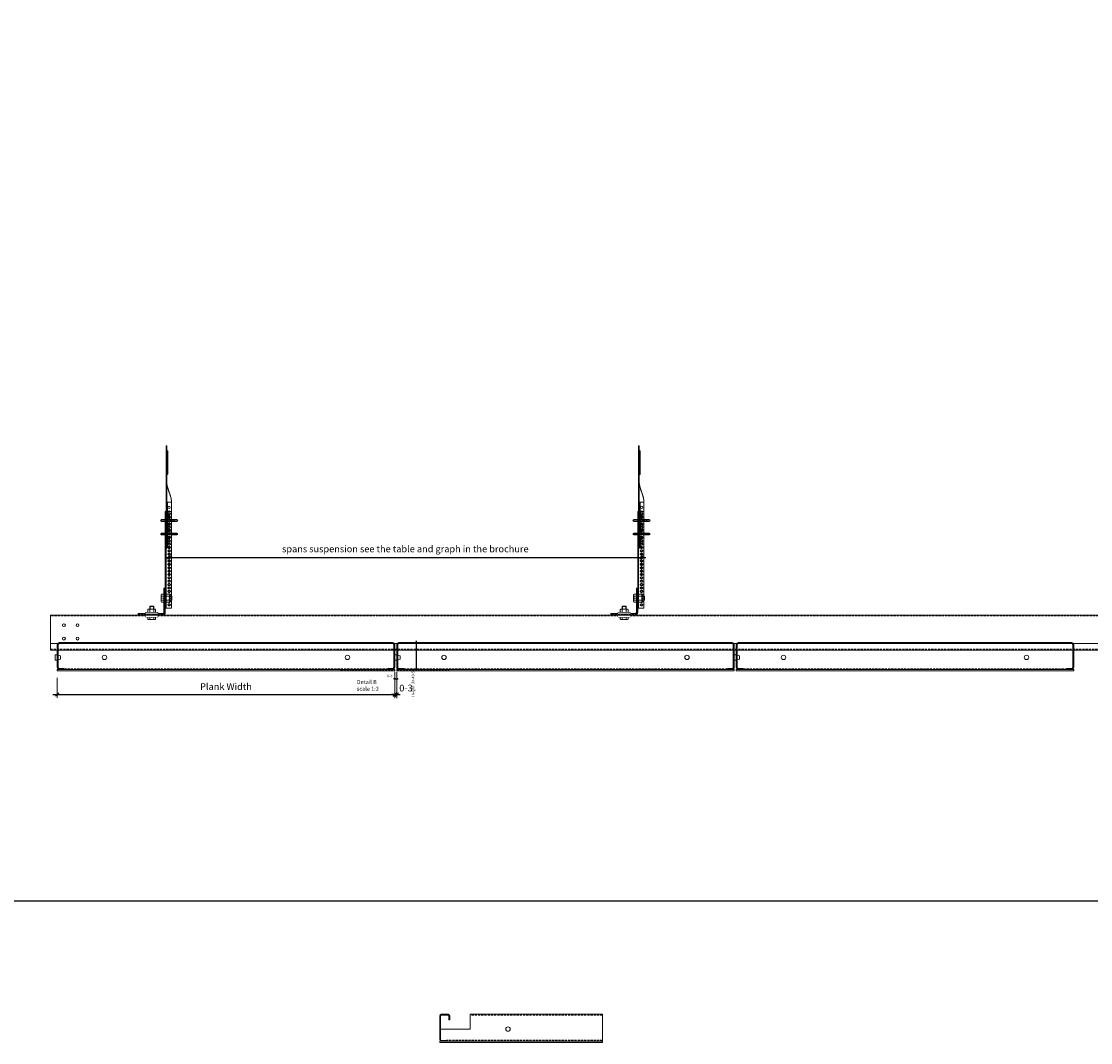
# Model space of a CAD drawing. Extents: x -7979 to 7471, y -12986 to -9960.
# Drawn here: x -1856 to -272, y -12986 to -11473 of the extents above; entities that cross this region are included whole.
import ezdxf

# ---------------------------------------------------------------- set-up
doc = ezdxf.new("R2010")
doc.units = 0
doc.set_wipeout_variables(frame=1)
doc.header["$PDMODE"] = 3
doc.header["$PDSIZE"] = 1
for name, pattern in [('DASHDOT', [25.4, 12.7, -6.35, 0, -6.35]), ('DASHED', [19.05, 12.7, -6.35]), ('HIDDEN2', [4.7625, 3.175, -1.5875])]:
    doc.linetypes.add(name, pattern=pattern)
doc.layers.get('0').update_dxf_attribs({"linetype": 'CONTINUOUS'})
doc.layers.get('Defpoints').update_dxf_attribs({"linetype": 'CONTINUOUS'})
for name, color, linetype, lineweight in [('HD CARRIER', 240, 'CONTINUOUS', 15), ('HD PLANKS', 140, 'CONTINUOUS', 15), ('HD SUBSTRUCTION', 6, 'CONTINUOUS', 15), ('HD005_Dimensions', 6, 'CONTINUOUS', 9), ('HD006_Hatching', 252, 'CONTINUOUS', 20), ('HD007_Fastenings', 11, 'CONTINUOUS', 9), ('HD021_Text', 2, 'CONTINUOUS', 9), ('NONIUS HANGER SET', 7, 'CONTINUOUS', 30), ('UPPER NONIUS HANGER 150-2000 front', 7, 'CONTINUOUS', 5), ('UPPER NONIUS HANGER 150-2000 side', 7, 'CONTINUOUS', 5)]:
    doc.layers.add(name, color=color, linetype=linetype, lineweight=lineweight)
doc.layers.add('LOWER NONIUS HANGER front', color=7, linetype='CONTINUOUS')
doc.layers.add('LOWER NONIUS HANGER side', color=7, linetype='CONTINUOUS')
doc.styles.add('Arial Narrow', font='ARIALN.TTF')
doc.dimstyles.new('DM10_ANNOTATION', dxfattribs={"dimtxt": 2, "dimasz": 1, "dimexe": 1, "dimexo": 1, "dimgap": 1, "dimtad": 1, "dimdec": 0, "dimdsep": 46, "dimtxsty": 'Arial Narrow', "dimblk": 'OBLIQUE', "dimcen": 0.09, "dimdle": 1.3, "dimclrd": 6, "dimclre": 6, "dimclrt": 5, "dimadec": 0, "dimazin": 2, "dimtfac": 1, "dimtdec": 0, "dimtmove": 2, "dimatfit": 2, "dimldrblk": 'OBLIQUE', "dimfxl": 5, "dimfxlon": 1, "dimtolj": 1, "dimtzin": 0, "dimlwe": 9, "dimarcsym": 0})
pattern_1 = [(0, (0, -5), (0, 3.81), []), (60, (0, -5), (-3.2995568, 1.905), []), (120, (0, -5), (-3.2995568, -1.905), [])]

# ---------------------------------------------------------------- blocks, each defined once
blk = doc.blocks.new('*U67')
at = {"layer": 'HD CARRIER'}
for p, q in [((0, 0), (2000, 0)), ((0, -52), (0, 0)), ((2000, 0), (2000, -52)), ((0, -42), (2000, -42)), ((2000, -52), (0, -52))]:
    blk.add_line(p, q, dxfattribs=at)
at = {"layer": 'HD CARRIER', "linetype": 'HIDDEN2'}
for p, q in [((2000, -1.2), (0, -1.2)), ((0, -50.8), (2000, -50.8))]:
    blk.add_line(p, q, dxfattribs=at)
at = {"layer": 'HD CARRIER'}
for centre in [(20, -15), (40, -15), (1960, -15), (1980, -15), (20, -35), (40, -35), (1960, -35), (1980, -35)]:
    blk.add_circle(centre, 2.1, dxfattribs=at)
blk = doc.blocks.new('*U127')
at = {"layer": 'HD SUBSTRUCTION'}
for points in [[(0, 2), (0, 0), (36, 0, 0.414214), (40, 4), (40, 40), (38, 40)], [(0, 2), (36, 2, 0.414214), (38, 4), (38, 40)]]:
    blk.add_lwpolyline(points, format="xyb", dxfattribs=at)
blk = doc.blocks.new('HD Primary profile L40 side')
at = {"layer": 'HD006_Hatching', "linetype": 'Continuous'}
h = blk.add_hatch(dxfattribs=at)
h.set_pattern_fill('ANSI31', color=256, scale=0.5)
h.paths.add_polyline_path([(-20, 2), (-20, 0), (16, 0, 0.414214), (20, 4), (20, 40), (18, 40), (18, 4, -0.414214), (16, 2)])
at = {"layer": 'HD SUBSTRUCTION', "linetype": 'DASHDOT', "ltscale": 0.1}
for p, q in [((14, 25), (24, 25)), ((0, -4), (0, 6))]:
    blk.add_line(p, q, dxfattribs=at)
at = {"layer": 'HD SUBSTRUCTION', "lineweight": -2, "ltscale": 0.005}
blk.add_blockref('*U127', (-20, 0), dxfattribs=at)
blk = doc.blocks.new('*U25')
at = {"layer": 'LOWER NONIUS HANGER front', "color": 0, "linetype": 'Continuous', "lineweight": 0}
blk.add_lwpolyline([(9.2, 0), (9.2, 143.5), (0, 143.5), (0, 0)], close=True, dxfattribs=at)
for points in [[(1.25, 0), (1.25, 143.5)], [(1.25, 121.1), (0, 121.1)], [(1.25, 114.9), (0, 114.9)], [(1.25, 74.1), (0, 74.1)], [(1.25, 67.9), (0, 67.9)], [(0, 38), (1.25, 38)], [(0, 35.93), (1.25, 35.93)], [(1.25, 30.07), (0, 30.07)], [(0, 28), (1.25, 28)], [(1.25, 18.1), (0, 18.1)], [(1.25, 11.9), (0, 11.9)]]:
    blk.add_lwpolyline(points, dxfattribs=at)
at = {"layer": 'LOWER NONIUS HANGER front'}
for points in [[(5.7, 141.55, -0.4142136), (7.25, 140, -0.4142136), (5.7, 138.45, -0.4142136), (4.15, 140, -0.4142136)], [(5.7, 136.55, -0.4142136), (7.25, 135, -0.4142136), (5.7, 133.45, -0.4142136), (4.15, 135, -0.4142136)], [(5.7, 131.55, -0.4142136), (7.25, 130, -0.4142136), (5.7, 128.45, -0.4142136), (4.15, 130, -0.4142136)], [(5.7, 126.55, -0.4142136), (7.25, 125, -0.4142136), (5.7, 123.45, -0.4142136), (4.15, 125, -0.4142136)], [(5.7, 121.55, -0.4142136), (7.25, 120, -0.4142136), (5.7, 118.45, -0.4142136), (4.15, 120, -0.4142136)], [(5.7, 116.55, -0.4142136), (7.25, 115, -0.4142136), (5.7, 113.45, -0.4142136), (4.15, 115, -0.4142136)], [(5.7, 111.55, -0.4142136), (7.25, 110, -0.4142136), (5.7, 108.45, -0.4142136), (4.15, 110, -0.4142136)], [(5.7, 106.55, -0.4142136), (7.25, 105, -0.4142136), (5.7, 103.45, -0.4142136), (4.15, 105, -0.4142136)], [(5.7, 101.55, -0.4142136), (7.25, 100, -0.4142136), (5.7, 98.45, -0.4142136), (4.15, 100, -0.4142136)], [(5.7, 96.55, -0.4142136), (7.25, 95, -0.4142136), (5.7, 93.45, -0.4142136), (4.15, 95, -0.4142136)], [(5.7, 91.55, -0.4142136), (7.25, 90, -0.4142136), (5.7, 88.45, -0.4142136), (4.15, 90, -0.4142136)], [(5.7, 86.55, -0.4142136), (7.25, 85, -0.4142136), (5.7, 83.45, -0.4142136), (4.15, 85, -0.4142136)], [(5.7, 81.55, -0.4142136), (7.25, 80, -0.4142136), (5.7, 78.45, -0.4142136), (4.15, 80, -0.4142136)], [(5.7, 76.55, -0.4142136), (7.25, 75, -0.4142136), (5.7, 73.45, -0.4142136), (4.15, 75, -0.4142136)], [(5.7, 71.55, -0.4142136), (7.25, 70, -0.4142136), (5.7, 68.45, -0.4142136), (4.15, 70, -0.4142136)], [(5.7, 66.55, -0.4142136), (7.25, 65, -0.4142136), (5.7, 63.45, -0.4142136), (4.15, 65, -0.4142136)], [(5.7, 61.55, -0.4142136), (7.25, 60, -0.4142136), (5.7, 58.45, -0.4142136), (4.15, 60, -0.4142136)], [(5.7, 56.55, -0.4142136), (7.25, 55, -0.4142136), (5.7, 53.45, -0.4142136), (4.15, 55, -0.4142136)], [(5.7, 51.55, -0.4142136), (7.25, 50, -0.4142136), (5.7, 48.45, -0.4142136), (4.15, 50, -0.4142136)], [(5.7, 46.55, -0.4142136), (7.25, 45, -0.4142136), (5.7, 43.45, -0.4142136), (4.15, 45, -0.4142136)], [(5.7, 41.55, -0.4142136), (7.25, 40, -0.4142136), (5.7, 38.45, -0.4142136), (4.15, 40, -0.4142136)], [(5.7, 36.55, -0.4142136), (7.25, 35, -0.4142136), (5.7, 33.45, -0.4142136), (4.15, 35, -0.4142136)], [(5.7, 31.55, -0.4142136), (7.25, 30, -0.4142136), (5.7, 28.45, -0.4142136), (4.15, 30, -0.4142136)], [(5.7, 26.55, -0.4142136), (7.25, 25, -0.4142136), (5.7, 23.45, -0.4142136), (4.15, 25, -0.4142136)], [(5.7, 21.55, -0.4142136), (7.25, 20, -0.4142136), (5.7, 18.45, -0.4142136), (4.15, 20, -0.4142136)], [(5.7, 16.55, -0.4142136), (7.25, 15, -0.4142136), (5.7, 13.45, -0.4142136), (4.15, 15, -0.4142136)], [(5.7, 11.55, -0.4142136), (7.25, 10, -0.4142136), (5.7, 8.45, -0.4142136), (4.15, 10, -0.4142136)], [(5.7, 6.55, -0.4142136), (7.25, 5, -0.4142136), (5.7, 3.45, -0.4142136), (4.15, 5, -0.4142136)]]:
    blk.add_lwpolyline(points, format="xyb", close=True, dxfattribs=at)
blk = doc.blocks.new('*U12')
at = {"layer": 'UPPER NONIUS HANGER 150-2000 side'}
for p, q in [((0, 0), (0, 150)), ((0, 150), (1, 150)), ((1, 149), (0, 149)), ((0, 146), (1, 146)), ((0.2, 108.2), (0.2, 142.8)), ((1, 150), (1, 0)), ((1.7, 143), (1.7, 108)), ((0.5, 140.5), (0, 140.5)), ((0, 135.1), (1, 135.1)), ((0, 130.9), (1, 130.9)), ((0.5, 142.1), (0.5, 108.9)), ((2.5, 140.5), (1, 140.5)), ((2.5, 108.9), (2.5, 142.1)), ((0, 125.5), (0.2, 125.5)), ((0, 121.5), (1, 121.5)), ((0, 114.5), (1, 114.5)), ((0.2, 125.5), (0.5, 125.5)), ((1, 125.5), (2.5, 125.5)), ((0.5, 110.5), (0, 110.5)), ((1, 97), (0, 97)), ((2.5, 110.5), (1, 110.5)), ((1, 97), (1, 96.9)), ((1, 96.9), (1, 96.8)), ((1, 96.8), (1, 96.6)), ((1, 96.6), (1, 96.5)), ((1, 96.5), (1, 96.4)), ((1, 96.4), (1, 96.3)), ((1, 96.3), (1, 96.2)), ((1, 96.2), (1, 96)), ((1, 96), (1, 95.9)), ((1, 95.9), (1, 95.8)), ((1, 95.8), (1, 95.7)), ((1, 95.7), (1, 95.6)), ((1, 95.6), (1.1, 95.4)), ((1.1, 95.4), (1.1, 95.3)), ((1.1, 95.3), (1.1, 95.2)), ((1.1, 95.2), (1.1, 95.1)), ((1.1, 95.1), (1.1, 95)), ((1.1, 95), (1.1, 94.8)), ((1.1, 94.8), (1.1, 94.7)), ((1.1, 94.7), (1.1, 94.6)), ((1.1, 94.6), (1.1, 94.5)), ((1.1, 94.5), (1.1, 94.4)), ((1.1, 94.4), (1.2, 94.2)), ((1.2, 94.2), (1.2, 94.1)), ((1.2, 94.1), (1.2, 94)), ((1.2, 94), (1.2, 93.9)), ((1.2, 93.9), (1.2, 93.8)), ((1.2, 93.8), (1.2, 93.7)), ((1.2, 93.7), (1.2, 93.5)), ((1.2, 93.5), (1.3, 93.4)), ((1.3, 93.4), (1.3, 93.3)), ((1.3, 93.3), (1.3, 93.2)), ((1.3, 93.2), (1.3, 93.1)), ((1.3, 93.1), (1.3, 92.9)), ((1.3, 92.9), (1.4, 92.8)), ((1.4, 92.8), (1.4, 92.7)), ((1.4, 92.7), (1.4, 92.6)), ((1.4, 92.6), (1.4, 92.5)), ((1.4, 92.5), (1.4, 92.3)), ((1.4, 92.3), (1.5, 92.2)), ((1.5, 92.2), (1.5, 92.1)), ((1.5, 92.1), (1.5, 92)), ((1.5, 92), (1.5, 91.9)), ((1.5, 91.9), (1.5, 91.8)), ((1.5, 91.8), (1.6, 91.6)), ((1.6, 91.6), (1.6, 91.5)), ((1.6, 91.5), (1.6, 91.4)), ((1.6, 91.4), (1.6, 91.3)), ((1.6, 91.3), (1.7, 91.2)), ((1.7, 91.2), (1.7, 91)), ((1.7, 91), (1.7, 90.8)), ((1.7, 90.8), (1.8, 90.6)), ((1.8, 90.6), (1.9, 90.3)), ((1.9, 90.3), (1.9, 90.1)), ((1.9, 90.1), (2, 89.9)), ((2, 89.9), (2, 89.6)), ((2, 89.6), (2.1, 89.4)), ((2.1, 89.4), (2.2, 89.2)), ((2.2, 89.2), (2.2, 88.9)), ((2.2, 88.9), (2.3, 88.7)), ((2.3, 88.7), (2.3, 88.5)), ((2.3, 88.5), (2.4, 88.2)), ((2.4, 88.2), (2.5, 88)), ((2.5, 88), (2.6, 87.8)), ((2.6, 87.8), (2.6, 87.5)), ((2.6, 87.5), (2.7, 87.3)), ((2.7, 87.3), (2.8, 87)), ((2.8, 87), (2.8, 86.8)), ((2.8, 86.8), (2.9, 86.6)), ((2.9, 86.6), (3, 86.3)), ((3, 86.3), (3.1, 86.1)), ((3.1, 86.1), (3.1, 85.9)), ((3.1, 85.9), (3.2, 85.6)), ((3.2, 85.6), (3.3, 85.4)), ((3.3, 85.4), (3.4, 85.2)), ((3.4, 85.2), (3.4, 84.9)), ((3.4, 84.9), (3.5, 84.7)), ((3.5, 84.7), (3.6, 84.5)), ((3.6, 84.5), (3.7, 84.2)), ((3.7, 84.2), (3.8, 83.8)), ((3.8, 83.8), (4, 83.3)), ((4, 83.3), (4.2, 82.8)), ((4.2, 82.8), (4.5, 81.9)), ((4.5, 81.9), (4.8, 81)), ((4.8, 81), (5, 80.5)), ((5, 80.5), (5.2, 80.1)), ((5.2, 80.1), (5.3, 79.6)), ((5.3, 79.6), (5.4, 79.4)), ((5.4, 79.4), (5.5, 79.1)), ((2.2, 67), (0, 67)), ((2.2, 67), (2.2, 0)), ((2.2, 67), (7, 67)), ((5.5, 79.1), (5.6, 78.9)), ((5.6, 78.9), (5.6, 78.7)), ((5.6, 78.7), (5.7, 78.4)), ((5.7, 78.4), (5.8, 78.2)), ((5.8, 78.2), (5.9, 78)), ((5.9, 78), (5.9, 77.7)), ((5.9, 77.7), (6, 77.5)), ((6, 77.5), (6.1, 77.3)), ((6.1, 77.3), (6.2, 77)), ((6.2, 77), (6.2, 76.8)), ((6.2, 76.8), (6.3, 76.6)), ((6.3, 76.6), (6.4, 76.3)), ((6.4, 76.3), (6.4, 76.1)), ((6.4, 76.1), (6.5, 75.9)), ((6.5, 75.9), (6.6, 75.6)), ((6.6, 75.6), (6.7, 75.4)), ((6.7, 75.4), (6.7, 75.2)), ((6.7, 75.2), (6.8, 74.9)), ((6.8, 74.9), (6.8, 74.7)), ((6.8, 74.7), (6.9, 74.5)), ((6.9, 74.5), (7, 74.2)), ((7, 74.2), (7, 74)), ((7, 74), (7.1, 73.8)), ((7, 67), (8, 67)), ((7.1, 73.8), (7.1, 73.5)), ((7.1, 73.5), (7.2, 73.3)), ((7.2, 73.3), (7.3, 73.1)), ((7.3, 73.1), (7.3, 72.8)), ((7.3, 72.8), (7.3, 72.7)), ((7.3, 72.7), (7.4, 72.6)), ((7.4, 72.6), (7.4, 72.5)), ((7.4, 72.5), (7.4, 72.4)), ((7.4, 72.4), (7.4, 72.3)), ((7.4, 72.3), (7.5, 72.2)), ((7.5, 72.2), (7.5, 72)), ((7.5, 72), (7.5, 71.9)), ((7.5, 71.9), (7.5, 71.8)), ((7.5, 71.8), (7.5, 71.7)), ((7.5, 71.7), (7.6, 71.6)), ((7.6, 71.6), (7.6, 71.5)), ((7.6, 71.5), (7.6, 71.3)), ((7.6, 71.3), (7.6, 71.2)), ((7.6, 71.2), (7.6, 71.1)), ((7.6, 71.1), (7.7, 71)), ((7.7, 71), (7.7, 70.9)), ((7.7, 70.9), (7.7, 70.7)), ((7.7, 70.7), (7.7, 70.6)), ((7.7, 70.6), (7.7, 70.5)), ((7.7, 70.5), (7.8, 70.4)), ((7.8, 70.4), (7.8, 70.3)), ((7.8, 70.3), (7.8, 70.2)), ((7.8, 70.2), (7.8, 70)), ((7.8, 70), (7.8, 69.9)), ((7.8, 69.9), (7.8, 69.8)), ((7.8, 69.8), (7.8, 69.7)), ((7.8, 69.7), (7.9, 69.6)), ((7.9, 69.6), (7.9, 69.5)), ((7.9, 69.5), (7.9, 69.3)), ((7.9, 69.3), (7.9, 69.2)), ((7.9, 69.2), (7.9, 69.1)), ((7.9, 69.1), (7.9, 69)), ((7.9, 69), (7.9, 68.9)), ((7.9, 68.9), (7.9, 68.8)), ((7.9, 68.8), (7.9, 68.6)), ((7.9, 68.6), (7.9, 68.5)), ((7.9, 68.5), (8, 68.4)), ((8, 68.4), (8, 68.3)), ((8, 68.3), (8, 68.2)), ((8, 68.2), (8, 68.1)), ((8, 68.1), (8, 67.9)), ((8, 67.9), (8, 67.8)), ((8, 67.8), (8, 67.7)), ((8, 67.7), (8, 67.6)), ((8, 67.6), (8, 67.5)), ((8, 67.5), (8, 67.4)), ((8, 67.4), (8, 67.2)), ((8, 67.2), (8, 67.1)), ((8, 67.1), (8, 67)), ((8, 67), (8, 0)), ((0, 37.7), (1, 37.7)), ((0, 37.7), (1, 37.7)), ((0, 37.7), (1, 37.7)), ((0, 37.7), (1, 37.7)), ((0, 37.7), (1, 37.7)), ((0, 37.7), (1, 37.7)), ((0, 37.7), (1, 37.7)), ((0, 37.7), (1, 37.7)), ((0, 37.7), (1, 37.7)), ((0, 37.7), (1, 37.7)), ((0, 37.7), (1, 37.7)), ((0, 37.7), (1, 37.7)), ((0, 37.7), (1, 37.7)), ((0, 37.7), (1, 37.7)), ((0, 37.7), (1, 37.7)), ((0, 37.7), (1, 37.7)), ((0, 37.7), (1, 37.7)), ((0, 37.7), (1, 37.7)), ((0, 37.7), (1, 37.7)), ((0, 37.7), (1, 37.7)), ((0, 37.7), (1, 37.7)), ((0, 37.7), (1, 37.7)), ((0, 37.7), (1, 37.7)), ((0, 37.7), (1, 37.7)), ((0, 37.7), (1, 37.7)), ((0, 33.3), (1, 33.3)), ((0, 33.3), (1, 33.3)), ((0, 33.3), (1, 33.3)), ((0, 33.3), (1, 33.3)), ((0, 33.3), (1, 33.3)), ((0, 33.3), (1, 33.3)), ((0, 33.3), (1, 33.3)), ((0, 33.3), (1, 33.3)), ((0, 33.3), (1, 33.3)), ((0, 33.3), (1, 33.3)), ((0, 33.3), (1, 33.3)), ((0, 33.3), (1, 33.3)), ((0, 33.3), (1, 33.3)), ((0, 33.3), (1, 33.3)), ((0, 33.3), (1, 33.3)), ((0, 33.3), (1, 33.3)), ((0, 33.3), (1, 33.3)), ((0, 33.3), (1, 33.3)), ((0, 33.3), (1, 33.3)), ((0, 33.3), (1, 33.3)), ((0, 33.3), (1, 33.3)), ((0, 33.3), (1, 33.3)), ((0, 33.3), (1, 33.3)), ((0, 33.3), (1, 33.3)), ((0, 33.3), (1, 33.3)), ((8, 0), (0, 0)), ((1, -2), (0, -2))]:
    blk.add_line(p, q, dxfattribs=at)
at = {"layer": 'UPPER NONIUS HANGER 150-2000 side', "linetype": 'ByBlock', "ltscale": 0.02}
for p, q in [((0, -2), (0, 0)), ((1, -2), (1, 0))]:
    blk.add_line(p, q, dxfattribs=at)
at = {"layer": 'UPPER NONIUS HANGER 150-2000 side'}
for centre, radius, start, end in [((1, 143.5), 1, 180, 221.4096), ((-0.5, 142.1), 1, 0, 41.4096), ((2, 144), 1, 180, 254.038), ((1.5, 142.1), 1, 0, 74.038), ((1, 128.5), 1, 180, 221.4096), ((-0.5, 127.1), 1, 0, 41.4096), ((2, 129), 1, 180, 254.038), ((1.5, 127.1), 1, 0, 74.038), ((1, 107.5), 1, 138.5904, 180), ((-0.5, 108.9), 1, 318.5904, 0), ((2, 107), 1, 105.962, 180), ((1.5, 108.9), 1, 285.962, 0), ((4.5, 59), 1.65, 90, 180), ((4.5, 52.5), 1.65, 90, 180), ((4.5, 46), 1.65, 90, 180), ((4.5, 59), 1.65, 180, 270), ((4.5, 52.5), 1.65, 180, 270), ((4.5, 59), 1.65, 0, 90), ((4.5, 59), 1.65, 270, 360), ((4.5, 52.5), 1.65, 0, 90), ((4.5, 52.5), 1.65, 270, 360), ((4.5, 46), 1.65, 0, 90), ((4.5, 39.5), 1.65, 90, 180), ((4.5, 33), 1.65, 90, 180), ((4.5, 46), 1.65, 180, 270), ((4.5, 39.5), 1.65, 180, 270), ((4.5, 33), 1.65, 180, 270), ((4.5, 46), 1.65, 270, 360), ((4.5, 39.5), 1.65, 0, 90), ((4.5, 39.5), 1.65, 270, 360), ((4.5, 33), 1.65, 0, 90), ((4.5, 33), 1.65, 270, 360), ((4.5, 26.5), 1.65, 90, 180), ((4.5, 20), 1.65, 90, 180), ((4.5, 26.5), 1.65, 180, 270), ((4.5, 20), 1.65, 180, 270), ((4.5, 26.5), 1.65, 0, 90), ((4.5, 26.5), 1.65, 270, 360), ((4.5, 20), 1.65, 0, 90), ((4.5, 20), 1.65, 270, 360), ((4.5, 13.5), 1.65, 90, 180), ((4.5, 7), 1.65, 90, 180), ((4.5, 13.5), 1.65, 180, 270), ((4.5, 7), 1.65, 180, 270), ((4.5, 13.5), 1.65, 0, 90), ((4.5, 13.5), 1.65, 270, 360), ((4.5, 7), 1.65, 0, 90), ((4.5, 7), 1.65, 270, 360)]:
    blk.add_arc(centre, radius, start, end, dxfattribs=at)
blk = doc.blocks.new('*U26')
at = {"layer": 'LOWER NONIUS HANGER side'}
for points in [[(-5.5, 18.75), (-11, 18.75, -1), (-11, 21.25)], [(4.25, 21.25), (11, 21.25, -1), (11, 18.75), (4.25, 18.75)], [(-5.5, -1.25), (-11, -1.25, -1), (-11, 1.25)], [(4.25, 1.25), (11, 1.25, -1), (11, -1.25), (4.25, -1.25)]]:
    blk.add_lwpolyline(points, format="xyb", dxfattribs=at)
for points in [[(-11, 21.25), (-5.5, 21.25)], [(-11, 1.25), (-5.5, 1.25)]]:
    blk.add_lwpolyline(points, dxfattribs=at)
at = {"layer": 'LOWER NONIUS HANGER side', "linetype": 'DASHED', "ltscale": 0.1}
for points in [[(4.25, 21.25), (-5.5, 21.25)], [(4.25, 18.75), (-5.5, 18.75)], [(4.25, 1.25), (-5.5, 1.25)], [(4.25, -1.25), (-5.5, -1.25)]]:
    blk.add_lwpolyline(points, dxfattribs=at)
at = {"layer": 'LOWER NONIUS HANGER side', "extrusion": (1.22465e-16, 0, -1)}
for points in [[(0, 21.25, 1), (0, 18.75, 1)], [(-6, 21.25, 1), (-6, 18.75, 1)], [(0, 1.25, 1), (0, -1.25, 1)], [(-6, 1.25, 1), (-6, -1.25, 1)]]:
    blk.add_lwpolyline(points, format="xyb", close=True, dxfattribs=at)
blk = doc.blocks.new('NONIUS HANGER SET -side')
at = {"layer": 'LOWER NONIUS HANGER side'}
for name, p in [('*U25', (0, -15)), ('*U26', (5.7, 95))]:
    blk.add_blockref(name, p, dxfattribs=at)
at = {"layer": 'UPPER NONIUS HANGER 150-2000 front', "linetype": 'ByBlock'}
blk.add_blockref('*U12', (1.2, 75.4), dxfattribs=at)
blk = doc.blocks.new('*U19')
at = {"layer": 'HD007_Fastenings', "color": 9}
for p, q in [((-5.8, 3.5), (-5.8, 0)), ((-5.8, 0), (5.8, 0)), ((4.3, 4), (-4.3, 4)), ((-3, -11.4), (-3, 0)), ((-2.9, 0), (-2.9, 3.5)), ((2.9, 3.5), (2.9, 0)), ((3, 0), (3, -11.4)), ((5.8, 0), (5.8, 3.5)), ((-2.4, -2.6), (-3, -0.3)), ((3, -2.6), (-3, -2.6)), ((-2.4, -12), (-3, -11.4)), ((3, -11.4), (-3, -11.4)), ((-2.4, -12), (-2.4, -2.6)), ((2.4, -12), (-2.4, -12)), ((2.4, -2.6), (3, -0.3)), ((2.4, -12), (2.4, -2.6)), ((3, -11.4), (2.4, -12))]:
    blk.add_line(p, q, dxfattribs=at)
for centre, radius, start, end in [((-4.3, 1.7), 2.33, 90, 128.2132), ((-4.3, 1.7), 2.33, 51.7868, 90), ((0, -4.6), 8.58, 70.3471, 109.6529), ((4.3, 1.7), 2.33, 90, 128.2132), ((4.3, 1.7), 2.33, 51.7868, 90)]:
    blk.add_arc(centre, radius, start, end, dxfattribs=at)
blk = doc.blocks.new('HD nuts M6 DIN 934 za')
at = {"color": 9}
blk.add_wipeout([(-5.8, 4.5), (-5.1, 4.9), (-4.3, 5), (4.3, 5), (5.1, 4.9), (5.8, 4.5), (5.8, 0.5), (5.1, 0.1), (4.3, 0), (-4.3, 0), (-5.1, 0.1), (-5.8, 0.5)], dxfattribs=at).dxf.layer = 'HD007_Fastenings'
at = {"layer": 'HD007_Fastenings', "color": 9}
for p, q in [((-5.8, 4.5), (-5.8, 0.5)), ((-4.3, 5), (4.3, 5)), ((-4.3, 0), (4.3, 0)), ((-3, 5), (-3, 5)), ((-2.9, 0.5), (-2.9, 4.5)), ((-2.4, 5), (-2.4, 5)), ((2.4, 5), (2.4, 5)), ((2.9, 4.5), (2.9, 0.5)), ((3, 5), (3, 5)), ((5.8, 0.5), (5.8, 4.5))]:
    blk.add_line(p, q, dxfattribs=at)
for centre, radius, start, end in [((-4.3, 2.7), 2.33, 90, 128.2132), ((-4.3, 2.3), 2.33, 231.7868, 270), ((-4.3, 2.7), 2.33, 51.7868, 90), ((-4.3, 2.3), 2.33, 270, 308.2132), ((0, -3.6), 8.58, 70.3471, 109.6529), ((0, 8.6), 8.58, 250.3471, 289.6529), ((4.3, 2.7), 2.33, 90, 128.2132), ((4.3, 2.3), 2.33, 231.7868, 270), ((4.3, 2.7), 2.33, 51.7868, 90), ((4.3, 2.3), 2.33, 270, 308.2132)]:
    blk.add_arc(centre, radius, start, end, dxfattribs=at)
blk = doc.blocks.new('*U20')
at = {"layer": 'HD007_Fastenings', "color": 9}
for p, q in [((-5.8, 3.5), (-5.8, 0)), ((-5.8, 0), (5.8, 0)), ((4.3, 4), (-4.3, 4)), ((-3, -15.4), (-3, 0)), ((-2.9, 0), (-2.9, 3.5)), ((2.9, 3.5), (2.9, 0)), ((3, 0), (3, -15.4)), ((5.8, 0), (5.8, 3.5)), ((-2.4, -2.6), (-3, -0.3)), ((3, -2.6), (-3, -2.6)), ((-2.4, -16), (-3, -15.4)), ((3, -15.4), (-3, -15.4)), ((-2.4, -16), (-2.4, -2.6)), ((2.4, -2.6), (3, -0.3)), ((2.4, -16), (2.4, -2.6)), ((3, -15.4), (2.4, -16)), ((2.4, -16), (-2.4, -16))]:
    blk.add_line(p, q, dxfattribs=at)
for centre, radius, start, end in [((-4.3, 1.7), 2.33, 90, 128.2132), ((-4.3, 1.7), 2.33, 51.7868, 90), ((0, -4.6), 8.58, 70.3471, 109.6529), ((4.3, 1.7), 2.33, 90, 128.2132), ((4.3, 1.7), 2.33, 51.7868, 90)]:
    blk.add_arc(centre, radius, start, end, dxfattribs=at)
blk = doc.blocks.new('HD washer 3D M6 DIN 9021 za')
at = {"layer": 'HD007_Fastenings', "color": 9}
for p, q in [((-9, 1.6), (9, 1.6)), ((-9, 0), (-9, 1.6)), ((9, 0), (-9, 0)), ((9, 1.6), (9, 0))]:
    blk.add_line(p, q, dxfattribs=at)
at = {"color": 9}
blk.add_wipeout([(-9, 1.6), (9, 1.6), (9, 0), (-9, 0)], dxfattribs=at).dxf.layer = 'HD007_Fastenings'
blk = doc.blocks.new('_Oblique')
at = {"color": 0, "linetype": 'ByBlock', "lineweight": -2}
blk.add_line((-0.5, -0.5), (0.5, 0.5), dxfattribs=at)
blk = doc.blocks.new('*D69')
at = {"layer": 'Defpoints', "color": 0, "linetype": 'Continuous', "transparency": 16777216}
for p in [(-1302.7, -12432.8), (-1299.7, -12432.8), (-1299.7, -12446.9)]:
    blk.add_point(p, dxfattribs=at)
at = {"layer": 'HD005_Dimensions', "color": 6, "linetype": 'Continuous', "lineweight": -2, "transparency": 16777216}
for p, q in [((-1302.7, -12446.9), (-1304.7, -12446.9)), ((-1302.7, -12446.9), (-1299.7, -12446.9)), ((-1299.7, -12446.9), (-1297.7, -12446.9))]:
    blk.add_line(p, q, dxfattribs=at)
at = {"layer": 'HD005_Dimensions', "color": 6, "linetype": 'Continuous', "lineweight": 9, "transparency": 16777216}
for p, q in [((-1302.7, -12436.9), (-1302.7, -12448.9)), ((-1299.7, -12436.9), (-1299.7, -12448.9))]:
    blk.add_line(p, q, dxfattribs=at)
at = {"layer": 'HD005_Dimensions', "color": 6, "linetype": 'Continuous', "lineweight": -2, "transparency": 16777216, "xscale": 2, "yscale": 2, "zscale": 2}
blk.add_blockref('_Oblique', (-1302.7, -12446.9), dxfattribs=at)
at = {"layer": 'HD005_Dimensions', "color": 6, "linetype": 'Continuous', "lineweight": -2, "transparency": 16777216, "xscale": 2, "yscale": 2, "zscale": 2, "rotation": 180}
blk.add_blockref('_Oblique', (-1299.7, -12446.9), dxfattribs=at)
at = {"layer": 'HD005_Dimensions', "color": 5, "linetype": 'Continuous', "transparency": 16777216, "insert": (-1310, -12442.7), "char_height": 4, "attachment_point": 5, "style": 'Arial Narrow'}
blk.add_mtext('\\A1;0-3', dxfattribs=at)
blk = doc.blocks.new('*D70')
at = {"layer": 'Defpoints', "color": 0, "linetype": 'Continuous', "transparency": 16777216}
for p in [(-1282.7, -12393.3), (-1287, -12433.3), (-1270.9, -12433.3)]:
    blk.add_point(p, dxfattribs=at)
at = {"layer": 'HD005_Dimensions', "color": 6, "linetype": 'Continuous', "lineweight": 9, "transparency": 16777216}
for p, q in [((-1280.7, -12393.3), (-1268.9, -12393.3)), ((-1280.9, -12433.3), (-1268.9, -12433.3))]:
    blk.add_line(p, q, dxfattribs=at)
at = {"layer": 'HD005_Dimensions', "color": 6, "linetype": 'Continuous', "lineweight": -2, "transparency": 16777216}
blk.add_line((-1270.9, -12390.7), (-1270.9, -12435.9), dxfattribs=at)
at = {"layer": 'HD005_Dimensions', "color": 6, "linetype": 'Continuous', "lineweight": -2, "transparency": 16777216, "xscale": 2, "yscale": 2, "zscale": 2}
for p, rotation in [((-1270.9, -12393.3), 90), ((-1270.9, -12433.3), 270)]:
    blk.add_blockref('_Oblique', p, dxfattribs=dict(at, rotation=rotation))
at = {"layer": 'HD005_Dimensions', "color": 5, "linetype": 'Continuous', "transparency": 16777216, "insert": (-1275.5, -12453.2), "char_height": 4, "width": 78.439, "attachment_point": 5, "rotation": 90, "style": 'Arial Narrow'}
blk.add_mtext('\\A1;Height  30-40-50', dxfattribs=at)
blk = doc.blocks.new('*D77')
at = {"layer": 'Defpoints', "color": 0, "linetype": 'Continuous', "transparency": 16777216}
for p in [(-1802.7, -12432.8), (-1302.7, -12432.8), (-1302.7, -12470.4)]:
    blk.add_point(p, dxfattribs=at)
at = {"layer": 'HD005_Dimensions', "color": 6, "linetype": 'Continuous', "lineweight": 9, "transparency": 16777216}
for p, q in [((-1802.7, -12445.4), (-1802.7, -12475.4)), ((-1302.7, -12445.4), (-1302.7, -12475.4))]:
    blk.add_line(p, q, dxfattribs=at)
at = {"layer": 'HD005_Dimensions', "color": 6, "linetype": 'Continuous', "lineweight": -2, "transparency": 16777216}
blk.add_line((-1809.2, -12470.4), (-1296.2, -12470.4), dxfattribs=at)
at = {"layer": 'HD005_Dimensions', "color": 6, "linetype": 'Continuous', "lineweight": -2, "transparency": 16777216, "xscale": 5, "yscale": 5, "zscale": 5, "rotation": 180}
blk.add_blockref('_Oblique', (-1802.7, -12470.4), dxfattribs=at)
at = {"layer": 'HD005_Dimensions', "color": 6, "linetype": 'Continuous', "lineweight": -2, "transparency": 16777216, "xscale": 5, "yscale": 5, "zscale": 5}
blk.add_blockref('_Oblique', (-1302.7, -12470.4), dxfattribs=at)
at = {"layer": 'HD005_Dimensions', "color": 5, "linetype": 'Continuous', "transparency": 16777216, "insert": (-1552.7, -12458.5), "char_height": 10, "attachment_point": 5, "style": 'Arial Narrow'}
blk.add_mtext('\\A1;Plank Width', dxfattribs=at)
blk = doc.blocks.new('*D78')
at = {"layer": 'Defpoints', "color": 0, "linetype": 'Continuous', "transparency": 16777216}
for p in [(-1302.7, -12432.8), (-1299.7, -12432.8), (-1299.7, -12470.5)]:
    blk.add_point(p, dxfattribs=at)
at = {"layer": 'HD005_Dimensions', "color": 6, "linetype": 'Continuous', "lineweight": 9, "transparency": 16777216}
for p, q in [((-1302.7, -12445.5), (-1302.7, -12475.5)), ((-1299.7, -12445.5), (-1299.7, -12475.5))]:
    blk.add_line(p, q, dxfattribs=at)
at = {"layer": 'HD005_Dimensions', "color": 6, "linetype": 'Continuous', "lineweight": -2, "transparency": 16777216}
for p, q in [((-1302.7, -12470.5), (-1307.7, -12470.5)), ((-1302.7, -12470.5), (-1299.7, -12470.5)), ((-1299.7, -12470.5), (-1294.7, -12470.5))]:
    blk.add_line(p, q, dxfattribs=at)
at = {"layer": 'HD005_Dimensions', "color": 6, "linetype": 'Continuous', "lineweight": -2, "transparency": 16777216, "xscale": 5, "yscale": 5, "zscale": 5}
blk.add_blockref('_Oblique', (-1302.7, -12470.5), dxfattribs=at)
at = {"layer": 'HD005_Dimensions', "color": 6, "linetype": 'Continuous', "lineweight": -2, "transparency": 16777216, "xscale": 5, "yscale": 5, "zscale": 5, "rotation": 180}
blk.add_blockref('_Oblique', (-1299.7, -12470.5), dxfattribs=at)
at = {"layer": 'HD005_Dimensions', "color": 5, "linetype": 'Continuous', "transparency": 16777216, "insert": (-1286, -12460.7), "char_height": 10, "attachment_point": 5, "style": 'Arial Narrow'}
blk.add_mtext('\\A1;0-3', dxfattribs=at)
blk = doc.blocks.new('*D109')
at = {"layer": 'Defpoints', "color": 0, "linetype": 'Continuous', "transparency": 16777216}
for p in [(-937, -12267.5), (-1637, -12317.5), (-937, -12317.5)]:
    blk.add_point(p, dxfattribs=at)
at = {"layer": 'HD005_Dimensions', "color": 6, "linetype": 'Continuous', "lineweight": -2, "transparency": 16777216}
blk.add_line((-1643.5, -12267.5), (-930.5, -12267.5), dxfattribs=at)
at = {"layer": 'HD005_Dimensions', "color": 6, "linetype": 'Continuous', "lineweight": 9, "transparency": 16777216}
for p, q in [((-1637, -12292.5), (-1637, -12262.5)), ((-937, -12292.5), (-937, -12262.5))]:
    blk.add_line(p, q, dxfattribs=at)
at = {"layer": 'HD005_Dimensions', "color": 6, "linetype": 'Continuous', "lineweight": -2, "transparency": 16777216, "xscale": 5, "yscale": 5, "zscale": 5, "rotation": 180}
blk.add_blockref('_Oblique', (-1637, -12267.5), dxfattribs=at)
at = {"layer": 'HD005_Dimensions', "color": 6, "linetype": 'Continuous', "lineweight": -2, "transparency": 16777216, "xscale": 5, "yscale": 5, "zscale": 5}
blk.add_blockref('_Oblique', (-937, -12267.5), dxfattribs=at)
at = {"layer": 'HD005_Dimensions', "color": 5, "linetype": 'Continuous', "transparency": 16777216, "insert": (-1287, -12254.6), "char_height": 10, "attachment_point": 5, "style": 'Arial Narrow'}
blk.add_mtext('\\A1;spans suspension see the table and graph in the brochure ', dxfattribs=at)
blk = doc.blocks.new('*U191')
at = {"layer": 'HD PLANKS'}
blk.add_line((482.5, 42), (17.5, 42), dxfattribs=at)
at = {"layer": 'HD PLANKS', "linetype": 'HIDDEN2'}
for p, q in [((482.5, 40.8), (17.5, 40.8)), ((490, 3.2), (10, 3.2))]:
    blk.add_line(p, q, dxfattribs=at)
at = {"layer": 'HD PLANKS', "color": 2}
for p, q in [((500, 2), (0, 2)), ((0, 0), (0, 2)), ((0, 0), (500, 0)), ((500, 0), (500, 2))]:
    blk.add_line(p, q, dxfattribs=at)
at = {"layer": 'HD PLANKS'}
for points in [[(0, 39), (0, 5, 0.414214), (3, 2), (10, 2), (10, 3.5), (3, 3.5, -0.414214), (1.5, 5), (1.5, 39, -0.414214), (3, 40.5), (17.5, 40.5), (17.5, 42), (3, 42, 0.414214)], [(500, 39), (500, 5, -0.414214), (497, 2), (490, 2), (490, 3.5), (497, 3.5, 0.414214), (498.5, 5), (498.5, 39, 0.414214), (497, 40.5), (482.5, 40.5), (482.5, 42), (497, 42, -0.414214)]]:
    blk.add_lwpolyline(points, format="xyb", close=True, dxfattribs=at)
for centre in [(70, 20), (430, 20)]:
    blk.add_circle(centre, 3.25, dxfattribs=at)
blk = doc.blocks.new('*U223')
at = {"layer": 'HD PLANKS'}
for p, q in [((0, 39.6), (0, 4.4)), ((1.2, 39.6), (1.2, 4.4)), ((12.6, 42), (2.4, 42)), ((12.6, 40.8), (2.4, 40.8)), ((13.8, 34), (13.8, 39.6)), ((13.8, 34), (15, 34)), ((15, 34), (15, 39.6)), ((45, 42), (45, 20)), ((241, 42), (45, 42)), ((241, 42), (241, 0)), ((45, 20), (1.2, 20)), ((2.4, 3.2), (10, 3.2)), ((2.4, 2), (10, 2)), ((10, 3.2), (10, 2))]:
    blk.add_line(p, q, dxfattribs=at)
at = {"layer": 'HD PLANKS', "linetype": 'HIDDEN2'}
for p, q in [((241, 40.5), (45, 40.5)), ((241, 3.5), (10, 3.5))]:
    blk.add_line(p, q, dxfattribs=at)
at = {"layer": 'HD PLANKS', "color": 2}
for p, q in [((241, 2), (0, 2)), ((0, 0), (0, 2)), ((0, 0), (241, 0))]:
    blk.add_line(p, q, dxfattribs=at)
at = {"layer": 'HD PLANKS'}
blk.add_circle((101.2, 20), 3.25, dxfattribs=at)
for centre, radius, start, end in [((2.4, 39.6), 2.4, 90, 180), ((2.4, 39.6), 1.2, 90, 180), ((12.6, 39.6), 2.4, 0, 90), ((12.6, 39.6), 1.2, 0, 90), ((2.4, 4.4), 2.4, 180, 270), ((2.4, 4.4), 1.2, 180, 270)]:
    blk.add_arc(centre, radius, start, end, dxfattribs=at)
blk = doc.blocks.new('HD spacer 3 mm side')
at = {"layer": 'HD PLANKS'}
for p, q in [((-4, 3), (4, 3)), ((-4, 3), (-4, 0)), ((-4, 0), (4, 0)), ((-3.3, 0), (-3.5, -1)), ((3.3, 0), (3.5, -1)), ((4, 3), (4, 0)), ((-2.45, -5), (-3.5, -1)), ((-2.45, -5), (2.45, -5)), ((2.45, -5), (3.5, -1))]:
    blk.add_line(p, q, dxfattribs=at)

msp = doc.modelspace()

# ---------------------------------------------------------------- hatches: boundary and pattern name
at = {"layer": 'HD006_Hatching'}
h = msp.add_hatch(dxfattribs=at)
h.set_pattern_fill('NET3', color=8, scale=1.2)
h.set_pattern_definition(pattern_1)
h.paths.add_polyline_path([(-1382.4, -12433.3), (-1302.7, -12433.3), (-1302.7, -12435.3), (-1382.4, -12435.3)])
h = msp.add_hatch(dxfattribs=at)
h.set_pattern_fill('NET3', color=8, scale=1.2)
h.set_pattern_definition(pattern_1)
h.paths.add_polyline_path([(-1220, -12433.3), (-1299.7, -12433.3), (-1299.7, -12435.3), (-1220, -12435.3)])

# ---------------------------------------------------------------- linework, layer by layer
msp.add_lwpolyline([(821.2, -12776), (821.2, -9960.1), (-3578.8, -9960.1), (-3578.8, -12776)], close=True)

# ---------------------------------------------------------------- block references
at = {"layer": 'HD CARRIER', "linetype": 'HIDDEN2'}
msp.add_blockref('*U67', (-1812.7, -12352.5), dxfattribs=at)
at = {"layer": 'HD PLANKS', "linetype": 'Continuous', "rotation": 90}
for p in [(-1802.7, -12415.3), (-1299.7, -12415.3), (-796.7, -12415.3)]:
    msp.add_blockref('HD spacer 3 mm side', p, dxfattribs=at)
at = {"layer": 'HD PLANKS'}
msp.add_blockref('*U223', (-1236.1, -12986), dxfattribs=at)
at = {"layer": 'HD SUBSTRUCTION', "linetype": 'Continuous'}
for p in [(-1662.7, -12352.5), (-962.7, -12352.5)]:
    msp.add_blockref('HD Primary profile L40 side', p, dxfattribs=at)
at = {"layer": 'HD005_Dimensions'}
for p in [(-1802.7, -12435.3), (-1299.7, -12435.3), (-796.7, -12435.3)]:
    msp.add_blockref('*U191', p, dxfattribs=at)
at = {"layer": 'HD007_Fastenings', "color": 9}
for name, p, rotation in [('*U19', (-1644.7, -12327.5), 90), ('*U19', (-944.7, -12327.5), 90), ('*U20', (-1662.7, -12355.3), 180), ('*U20', (-962.7, -12355.3), 180)]:
    msp.add_blockref(name, p, dxfattribs=dict(at, rotation=rotation))
at = {"layer": 'NONIUS HANGER SET'}
for p in [(-1642.7, -12327.5), (-942.7, -12327.5)]:
    msp.add_blockref('NONIUS HANGER SET -side', p, dxfattribs=at)

# ---------------------------------------------------------------- texts
at = {"layer": 'HD021_Text', "insert": (-1359, -12448.8), "char_height": 6, "attachment_point": 1, "style": 'Arial Narrow'}
msp.add_mtext_dynamic_manual_height_columns('{\\C5;Detail B scale 1:2}', width=34.338, gutter_width=35, heights=[0], dxfattribs=at)

# ---------------------------------------------------------------- dimensions: what is measured, and where the dimension line sits
at = {"layer": 'HD005_Dimensions', "linetype": 'Continuous'}
dim = msp.add_linear_dim(base=(-1270.9, -12433.3), p1=(-1282.7, -12393.3), p2=(-1287, -12433.3), angle=90, text='Height  30-40-50', dimstyle='DM10_ANNOTATION', dxfattribs=at)
dim.commit()
dim.dimension.update_dxf_attribs({"geometry": '*D70', "text_midpoint": (-1275.5, -12453.2), "dimtype": 160})
for base, p1, p2, text, picture, middle in [((-1302.7, -12470.4), (-1802.7, -12432.8), (-1302.7, -12432.8), 'Plank Width', '*D77', (-1552.7, -12458.5)), ((-1299.7, -12446.9), (-1302.7, -12432.8), (-1299.7, -12432.8), '0-3', '*D69', (-1310, -12442.7)), ((-1299.7, -12470.5), (-1302.7, -12432.8), (-1299.7, -12432.8), '0-3', '*D78', (-1286, -12460.7))]:
    dim = msp.add_linear_dim(base=base, p1=p1, p2=p2, text=text, dimstyle='DM10_ANNOTATION', dxfattribs=at)
    dim.commit()
    dim.dimension.update_dxf_attribs({"geometry": picture, "text_midpoint": middle, "dimtype": 160})

# ---------------------------------------------------------------- next in the draw order: block references
at = {"layer": 'HD007_Fastenings', "rotation": 270}
for p in [(-1641.5, -12327.5), (-941.5, -12327.5)]:
    msp.add_blockref('HD nuts M6 DIN 934 za', p, dxfattribs=at)
at = {"layer": 'HD007_Fastenings'}
for p in [(-1662.7, -12355.3), (-962.7, -12355.3)]:
    msp.add_blockref('HD washer 3D M6 DIN 9021 za', p, dxfattribs=at)

# ---------------------------------------------------------------- next in the draw order: block references
msp.add_blockref('HD nuts M6 DIN 934 za', (-1662.7, -12348.9), dxfattribs=at)

# ---------------------------------------------------------------- next in the draw order: dimensions: what is measured, and where the dimension line sits
at = {"layer": 'HD005_Dimensions', "linetype": 'Continuous'}
dim = msp.add_linear_dim(base=(-937, -12267.5), p1=(-1637, -12317.5), p2=(-937, -12317.5), text='spans suspension see the table and graph in the brochure ', dimstyle='DM10_ANNOTATION', dxfattribs=at)
dim.commit()
dim.dimension.update_dxf_attribs({"geometry": '*D109', "text_midpoint": (-1287, -12254.6), "dimtype": 160})

# ---------------------------------------------------------------- next in the draw order: block references
at = {"layer": 'HD007_Fastenings', "xscale": -1, "rotation": 180}
msp.add_blockref('HD washer 3D M6 DIN 9021 za', (-1662.7, -12348.9), dxfattribs=at)
at = {"layer": 'HD007_Fastenings'}
msp.add_blockref('HD nuts M6 DIN 934 za', (-962.7, -12348.9), dxfattribs=at)

# ---------------------------------------------------------------- next in the draw order: block references
msp.add_blockref('HD washer 3D M6 DIN 9021 za', (-962.7, -12350.5), dxfattribs=at)

doc.saveas('drawing.dxf')
